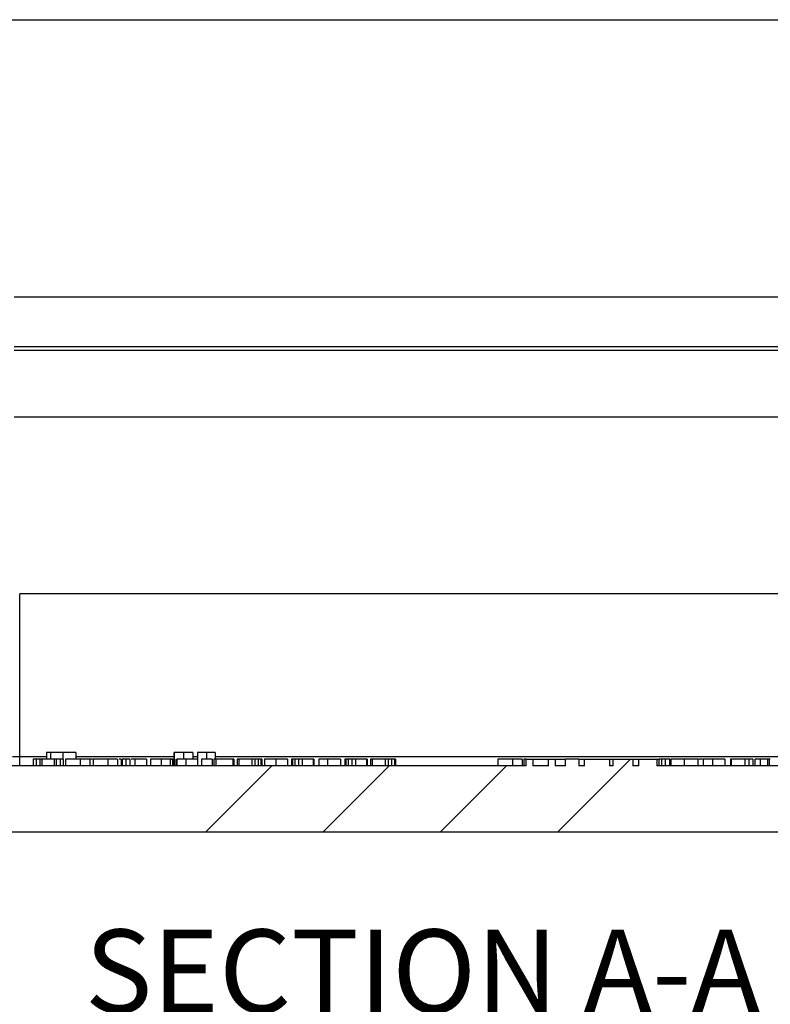
# Model space of a CAD drawing. Units: inches. Extents: x 0.6 to 16.5, y 0.4 to 10.6.
# Drawn here: x 9.1 to 10.3, y 9.2 to 10.6 of the extents above; entities that cross this region are included whole.
import ezdxf

# ---------------------------------------------------------------- set-up
doc = ezdxf.new("R2010")
doc.units = ezdxf.units.IN
doc.header["$MEASUREMENT"] = 0
doc.layers.add('BORDER', color=7, linetype='Continuous')
doc.layers.add('DIM', color=136, linetype='Continuous')
doc.styles.add('SLDTEXTSTYLE0', font='TXT', dxfattribs={"width": 0.75})
doc.dimstyles.new('SLDDIMSTYLE0', dxfattribs={"dimtxt": 0.125, "dimasz": 0.13, "dimexe": 0, "dimexo": 0.0625, "dimgap": 0.03125, "dimtad": 0, "dimtih": 1, "dimtoh": 1, "dimrnd": 1e-09, "dimzin": 12, "dimdsep": 46, "dimtxsty": 'SLDTEXTSTYLE0', "dimsah": 1, "dimcen": 0.09, "dimadec": 0, "dimazin": 3, "dimtfac": 1, "dimtofl": 0, "dimtmove": 0, "dimatfit": 3, "dimfxl": 1, "dimfrac": 2, "dimtolj": 1, "dimtzin": 12, "dimarcsym": 0})

# ---------------------------------------------------------------- blocks, each defined once
blk = doc.blocks.new('_D_7')
at = {"layer": 'DIM'}
for p, q in [((8.6776, 10.0938), (8.6776, 8.4822)), ((10.8349, 10.0938), (10.8349, 8.4822)), ((8.6776, 8.6072), (9.4469, 8.6072)), ((9.5946, 8.6062), (9.5565, 8.6062)), ((9.5565, 8.6062), (9.5565, 8.4078)), ((9.9179, 8.6062), (9.956, 8.6062)), ((9.956, 8.6062), (9.956, 8.4078)), ((10.8349, 8.6072), (10.0656, 8.6072)), ((9.5565, 8.4078), (9.5946, 8.4078)), ((9.956, 8.4078), (9.9179, 8.4078))]:
    blk.add_line(p, q, dxfattribs=at)
for points in [[(8.6776, 8.6072), (8.8076, 8.5872), (8.8076, 8.6272)], [(10.8349, 8.6072), (10.7049, 8.6272), (10.7049, 8.5872)]]:
    blk.add_solid(points, dxfattribs=at)
at = {"layer": 'DIM', "char_height": 0.125, "attachment_point": 1, "style": 'SLDTEXTSTYLE0'}
for s, insert in [('2.16', (9.5946, 8.7928)), ('54.8', (9.5946, 8.5689))]:
    blk.add_mtext(s, dxfattribs=dict(at, insert=insert))

msp = doc.modelspace()

# ---------------------------------------------------------------- hatches: boundary and pattern name
at = {"linetype": 'Continuous', "lineweight": 18}
h = msp.add_hatch(dxfattribs=at)
h.set_pattern_fill('ANSI34', style=0)
edge = h.paths.add_edge_path(flags=0)
edge.add_line((9.912, 9.5288), (9.9017, 9.5288))
edge.add_line((9.9017, 9.5288), (9.9017, 9.5188))
edge.add_line((9.9017, 9.5188), (8.8909, 9.5188))
edge.add_arc((8.8909, 9.55), 0.0312, 213.8865, 270, ccw=False)
edge.add_line((8.865, 9.5326), (8.7003, 9.7778))
edge.add_line((8.7003, 9.7778), (8.6864, 10.0438))
edge.add_line((8.6864, 10.0438), (8.6776, 10.1438))
edge.add_line((8.6776, 10.1438), (8.6451, 10.1438))
edge.add_line((8.6451, 10.1438), (8.6426, 10.1151))
edge.add_arc((8.5648, 10.1219), 0.0781, 270, 355, ccw=False)
edge.add_line((8.5648, 10.0438), (8.4645, 10.0438))
edge.add_arc((8.4645, 10.1219), 0.0781, 180, 270, ccw=False)
edge.add_line((8.3864, 10.1219), (8.3864, 10.1648))
edge.add_line((8.3864, 10.1648), (8.2774, 10.1648))
edge.add_line((8.2774, 10.1648), (8.2774, 10.1313))
edge.add_arc((8.4649, 10.1313), 0.1875, 180, 270)
edge.add_line((8.4649, 9.9438), (8.5115, 9.9438))
edge.add_arc((8.4719, 9.8252), 0.125, 3, 71.5425, ccw=False)
edge.add_line((8.5968, 9.8318), (8.6003, 9.7632))
edge.add_arc((8.6628, 9.7665), 0.0625, 183, 213.8865)
edge.add_line((8.6109, 9.7316), (8.7838, 9.4741))
edge.add_arc((8.8876, 9.5438), 0.125, 213.8865, 270)
edge.add_line((8.8876, 9.4188), (10.6249, 9.4188))
edge.add_arc((10.6249, 9.5438), 0.125, 270, 326.1135)
edge.add_line((10.7287, 9.4741), (10.9016, 9.7316))
edge.add_arc((10.8498, 9.7665), 0.0625, 326.1135, 357)
edge.add_line((10.9122, 9.7632), (10.9158, 9.8318))
edge.add_arc((11.0406, 9.8252), 0.125, 108.4575, 177, ccw=False)
edge.add_line((11.001, 9.9438), (11.0476, 9.9438))
edge.add_arc((11.0476, 10.1313), 0.1875, 270, 360)
edge.add_line((11.2351, 10.1313), (11.2351, 10.1648))
edge.add_line((11.2351, 10.1648), (11.1261, 10.1648))
edge.add_line((11.1261, 10.1648), (11.1261, 10.1219))
edge.add_arc((11.048, 10.1219), 0.0781, -90, 0, ccw=False)
edge.add_line((11.048, 10.0438), (10.9477, 10.0438))
edge.add_arc((10.9477, 10.1219), 0.0781, 185, 270, ccw=False)
edge.add_line((10.8699, 10.1151), (10.8674, 10.1438))
edge.add_line((10.8674, 10.1438), (10.8349, 10.1438))
edge.add_line((10.8349, 10.1438), (10.8261, 10.0438))
edge.add_line((10.8261, 10.0438), (10.8122, 9.7778))
edge.add_line((10.8122, 9.7778), (10.6475, 9.5326))
edge.add_arc((10.6216, 9.55), 0.0312, 270.0002, 326.1135, ccw=False)
edge.add_line((10.6216, 9.5188), (10.0987, 9.5188))
edge.add_line((10.0987, 9.5188), (10.0987, 9.5288))
edge.add_line((10.0987, 9.5288), (10.0716, 9.5288))
edge.add_line((10.0716, 9.5288), (10.0716, 9.5188))
edge.add_line((10.0716, 9.5188), (10.0624, 9.5188))
edge.add_line((10.0624, 9.5188), (10.0624, 9.5288))
edge.add_line((10.0624, 9.5288), (10.0328, 9.5288))
edge.add_line((10.0328, 9.5288), (10.0328, 9.5188))
edge.add_line((10.0328, 9.5188), (10.0273, 9.5188))
edge.add_line((10.0273, 9.5188), (10.0273, 9.5288))
edge.add_line((10.0273, 9.5288), (9.9896, 9.5288))
edge.add_line((9.9896, 9.5288), (9.9896, 9.5188))
edge.add_line((9.9896, 9.5188), (9.9813, 9.5188))
edge.add_line((9.9813, 9.5188), (9.9813, 9.5288))
edge.add_line((9.9813, 9.5288), (9.9612, 9.5288))
edge.add_line((9.9612, 9.5288), (9.9612, 9.5188))
edge.add_line((9.9612, 9.5188), (9.9456, 9.5188))
edge.add_line((9.9456, 9.5188), (9.9456, 9.5288))
edge.add_line((9.9456, 9.5288), (9.9354, 9.5288))
edge.add_line((9.9354, 9.5288), (9.9354, 9.5188))
edge.add_line((9.9354, 9.5188), (9.912, 9.5188))
edge.add_line((9.912, 9.5188), (9.912, 9.5288))

# ---------------------------------------------------------------- linework, layer by layer
at = {"color": 7, "linetype": 'Continuous', "lineweight": 25}
for p, q in [((9.1307, 10.2248), (10.3818, 10.2248)), ((10.3818, 10.1498), (9.1307, 10.1498)), ((10.3818, 10.1438), (9.1307, 10.1438)), ((10.3818, 10.0438), (9.1307, 10.0438)), ((10.3738, 9.7778), (9.1388, 9.7778)), ((9.1794, 9.5388), (9.1794, 9.5288)), ((9.1851, 9.5388), (9.1851, 9.5288)), ((9.2036, 9.5388), (9.2036, 9.5288)), ((9.2232, 9.5388), (9.2232, 9.5288)), ((9.3709, 9.5388), (9.3709, 9.5188)), ((9.3717, 9.5388), (9.3717, 9.5188)), ((9.3858, 9.5388), (9.3858, 9.5288)), ((9.3997, 9.5388), (9.3997, 9.5288)), ((9.4067, 9.5388), (9.4067, 9.5288)), ((9.4204, 9.5388), (9.4204, 9.5288)), ((9.4332, 9.5388), (9.4332, 9.5288)), ((9.9017, 9.5188), (8.8909, 9.5188)), ((9.1593, 9.5288), (9.1593, 9.5188)), ((9.1637, 9.5288), (9.1637, 9.5188)), ((9.1692, 9.5288), (9.1691, 9.5288)), ((9.1692, 9.5288), (9.1692, 9.5188)), ((9.1721, 9.5288), (9.1692, 9.5288)), ((9.1721, 9.5288), (9.1721, 9.5188)), ((9.1908, 9.5288), (9.1721, 9.5288)), ((9.1908, 9.5288), (9.1908, 9.5188)), ((9.1939, 9.5288), (9.1908, 9.5288)), ((9.1939, 9.5288), (9.1939, 9.5188)), ((9.1998, 9.5288), (9.1998, 9.5188)), ((9.2046, 9.5188), (9.2046, 9.5288)), ((9.208, 9.5288), (9.208, 9.5188)), ((9.23, 9.5288), (9.23, 9.5188)), ((9.2485, 9.5288), (9.2444, 9.5288)), ((9.2445, 9.5288), (9.2445, 9.5188)), ((9.2497, 9.5288), (9.2497, 9.5188)), ((9.2717, 9.5288), (9.2717, 9.5188)), ((9.2862, 9.5288), (9.2862, 9.5188)), ((9.2915, 9.5288), (9.2915, 9.5188)), ((9.2932, 9.5288), (9.2932, 9.5188)), ((9.2989, 9.5288), (9.2989, 9.5188)), ((9.3047, 9.5288), (9.3047, 9.5188)), ((9.3123, 9.5288), (9.307, 9.5288)), ((9.3123, 9.5288), (9.3123, 9.5188)), ((9.33, 9.5288), (9.33, 9.5188)), ((9.3358, 9.5288), (9.3358, 9.5188)), ((9.3521, 9.5288), (9.3521, 9.5188)), ((9.3656, 9.5288), (9.3656, 9.5188)), ((9.3673, 9.5288), (9.3709, 9.5288)), ((9.3691, 9.5288), (9.3691, 9.5188)), ((9.3742, 9.5288), (9.3742, 9.5188)), ((9.3755, 9.5288), (9.3755, 9.5188)), ((9.3892, 9.5288), (9.3892, 9.5188)), ((9.4069, 9.5288), (9.4069, 9.5188)), ((9.4127, 9.5288), (9.4127, 9.5188)), ((9.429, 9.5288), (9.429, 9.5188)), ((9.4314, 9.5288), (9.4314, 9.5188)), ((9.4345, 9.5288), (9.4345, 9.5188)), ((9.4599, 9.5288), (9.4345, 9.5288)), ((9.4599, 9.5288), (9.4599, 9.5188)), ((9.4614, 9.5288), (9.4614, 9.5188)), ((9.4665, 9.5288), (9.4665, 9.5188)), ((9.4688, 9.5288), (9.4688, 9.5188)), ((9.4885, 9.5288), (9.4688, 9.5288)), ((9.4885, 9.5288), (9.4885, 9.5188)), ((9.4932, 9.5288), (9.4932, 9.5188)), ((9.498, 9.5288), (9.498, 9.5188)), ((9.5023, 9.5288), (9.498, 9.5288)), ((9.5023, 9.5288), (9.5023, 9.5188)), ((9.5038, 9.5288), (9.5038, 9.5188)), ((9.5075, 9.5288), (9.5075, 9.5188)), ((9.5245, 9.5288), (9.5245, 9.5188)), ((9.5425, 9.5288), (9.5425, 9.5188)), ((9.5484, 9.5288), (9.5484, 9.5188)), ((9.55, 9.5288), (9.55, 9.5188)), ((9.553, 9.5288), (9.55, 9.5288)), ((9.5532, 9.5288), (9.5532, 9.5188)), ((9.5587, 9.5288), (9.5587, 9.5188)), ((9.5645, 9.5288), (9.5645, 9.5188)), ((9.5808, 9.5288), (9.5645, 9.5288)), ((9.5808, 9.5288), (9.5808, 9.5188)), ((9.582, 9.5288), (9.582, 9.5188)), ((9.5893, 9.5288), (9.5893, 9.5188)), ((9.6025, 9.5288), (9.6025, 9.5188)), ((9.6222, 9.5288), (9.6222, 9.5188)), ((9.6288, 9.5288), (9.6288, 9.5188)), ((9.6304, 9.5288), (9.6304, 9.5188)), ((9.6334, 9.5288), (9.6304, 9.5288)), ((9.6336, 9.5288), (9.6336, 9.5188)), ((9.6391, 9.5288), (9.6391, 9.5188)), ((9.6449, 9.5288), (9.6449, 9.5188)), ((9.6612, 9.5288), (9.6449, 9.5288)), ((9.6612, 9.5288), (9.6612, 9.5188)), ((9.6624, 9.5288), (9.6624, 9.5188)), ((9.6675, 9.5288), (9.6675, 9.5188)), ((9.6698, 9.5288), (9.6698, 9.5188)), ((9.6895, 9.5288), (9.6698, 9.5288)), ((9.6895, 9.5288), (9.6895, 9.5188)), ((9.6941, 9.5288), (9.6941, 9.5188)), ((9.699, 9.5288), (9.699, 9.5188)), ((9.7033, 9.5288), (9.699, 9.5288)), ((9.7033, 9.5288), (9.7033, 9.5188)), ((9.7048, 9.5288), (9.7048, 9.5188)), ((9.8592, 9.5288), (9.8592, 9.5188)), ((9.8813, 9.5288), (9.8813, 9.5188)), ((9.8958, 9.5288), (9.8958, 9.5188)), ((9.8983, 9.5288), (9.8983, 9.5188)), ((9.9017, 9.5288), (9.8983, 9.5288)), ((9.9017, 9.5188), (9.9017, 9.5288)), ((9.9017, 9.5288), (9.912, 9.5288)), ((9.912, 9.5288), (9.912, 9.5188)), ((9.912, 9.5288), (9.9354, 9.5288)), ((9.9354, 9.5188), (9.912, 9.5188)), ((9.9354, 9.5188), (9.9354, 9.5288)), ((9.9354, 9.5288), (9.9456, 9.5288)), ((9.9456, 9.5288), (9.9456, 9.5188)), ((9.9456, 9.5288), (9.9612, 9.5288)), ((9.9612, 9.5188), (9.9456, 9.5188)), ((9.9612, 9.5188), (9.9612, 9.5288)), ((9.9813, 9.5288), (9.9612, 9.5288)), ((9.9813, 9.5288), (9.9813, 9.5188)), ((9.9813, 9.5288), (9.9896, 9.5288)), ((9.9896, 9.5188), (9.9813, 9.5188)), ((9.9896, 9.5188), (9.9896, 9.5288)), ((9.9896, 9.5288), (10.0273, 9.5288)), ((10.0273, 9.5288), (10.0273, 9.5188)), ((10.0273, 9.5288), (10.0328, 9.5288)), ((10.0328, 9.5188), (10.0273, 9.5188)), ((10.0328, 9.5188), (10.0328, 9.5288)), ((10.0328, 9.5288), (10.0624, 9.5288)), ((10.0615, 9.5288), (10.0716, 9.5288)), ((10.0624, 9.5288), (10.0624, 9.5188)), ((10.0716, 9.5188), (10.0624, 9.5188)), ((10.0716, 9.5188), (10.0716, 9.5288)), ((10.0716, 9.5288), (10.0987, 9.5288)), ((10.0987, 9.5288), (10.0987, 9.5188)), ((10.0987, 9.5288), (10.1021, 9.5288)), ((10.6216, 9.5188), (10.0987, 9.5188)), ((10.1021, 9.5188), (10.1021, 9.5288)), ((10.1059, 9.5288), (10.1021, 9.5288)), ((10.1059, 9.5288), (10.1059, 9.5188)), ((10.1113, 9.5288), (10.1059, 9.5288)), ((10.1179, 9.5288), (10.1113, 9.5288)), ((10.1113, 9.5288), (10.1113, 9.5188)), ((10.1179, 9.5288), (10.1179, 9.5188)), ((10.1185, 9.5288), (10.1179, 9.5288)), ((10.1197, 9.5288), (10.1197, 9.5188)), ((10.1399, 9.5288), (10.1399, 9.5188)), ((10.1606, 9.5288), (10.1606, 9.5188)), ((10.1675, 9.5288), (10.1618, 9.5288)), ((10.1686, 9.5288), (10.1686, 9.5188)), ((10.1829, 9.5288), (10.1829, 9.5188)), ((10.2015, 9.5288), (10.2015, 9.5188)), ((10.21, 9.5288), (10.21, 9.5188)), ((10.2109, 9.5288), (10.21, 9.5288)), ((10.2109, 9.5288), (10.2109, 9.5188)), ((10.2313, 9.5288), (10.2109, 9.5288)), ((10.2313, 9.5288), (10.2313, 9.5188)), ((10.2373, 9.5288), (10.2313, 9.5288)), ((10.2373, 9.5288), (10.2373, 9.5188)), ((10.2433, 9.5288), (10.2373, 9.5288)), ((10.2433, 9.5288), (10.2433, 9.5188)), ((10.2465, 9.5288), (10.2465, 9.5188)), ((10.2546, 9.5288), (10.2465, 9.5288)), ((10.2546, 9.5288), (10.2546, 9.5188)), ((10.2657, 9.5288), (10.2546, 9.5288)), ((10.2657, 9.5288), (10.2657, 9.5188)), ((10.2679, 9.5288), (10.2679, 9.5188)), ((10.6249, 9.4188), (8.8876, 9.4188))]:
    msp.add_line(p, q, dxfattribs=at)
at = {"color": 8, "linetype": 'Continuous', "lineweight": 25}
for p, q in [((9.1391, 9.5326), (9.1794, 9.5326)), ((9.2232, 9.5326), (9.3709, 9.5326)), ((9.3997, 9.5326), (9.4067, 9.5326)), ((9.4332, 9.5326), (10.3734, 9.5326))]:
    msp.add_line(p, q, dxfattribs=at)
at = {"color": 7, "linetype": 'Continuous', "lineweight": 25}
msp.add_arc((8.4523, 9.5303), 0.6868, 359.0382, 0.1899, dxfattribs=at)
for points, knots in [([(9.1391, 9.5326), (9.139, 9.5892), (9.1389, 9.6457), (9.1389, 9.7022), (9.1388, 9.7274), (9.1388, 9.7526), (9.1388, 9.7778)], [0.000711679, 0.000711679, 0.000711679, 0.000711679, 0.005902143, 0.005902143, 0.005902143, 0.008214107, 0.008214107, 0.008214107, 0.008214107]), ([(9.1851, 9.5388), (9.1846, 9.5388), (9.1837, 9.5388), (9.1825, 9.5388), (9.1816, 9.5388), (9.1808, 9.5388), (9.1801, 9.5388), (9.1797, 9.5388), (9.1794, 9.5388), (9.1794, 9.5388), (9.1794, 9.5388)], [0, 0, 0, 0, 0.124329, 0.247156, 0.36878, 0.490734, 0.613614, 0.738958, 0.867311, 1, 1, 1, 1]), ([(9.2036, 9.5388), (9.2031, 9.5388), (9.2022, 9.5388), (9.2008, 9.5388), (9.1994, 9.5388), (9.1981, 9.5388), (9.1968, 9.5388), (9.1955, 9.5388), (9.1943, 9.5388), (9.1931, 9.5388), (9.192, 9.5388), (9.1909, 9.5388), (9.1898, 9.5388), (9.1888, 9.5388), (9.1878, 9.5388), (9.1868, 9.5388), (9.1859, 9.5388), (9.1854, 9.5388), (9.1851, 9.5388)], [0, 0, 0, 0, 0.069663, 0.13775, 0.203917, 0.26878, 0.332414, 0.394754, 0.45618, 0.516996, 0.577396, 0.637198, 0.696999, 0.756756, 0.816554, 0.876948, 0.938132, 1, 1, 1, 1]), ([(9.2232, 9.5388), (9.2229, 9.5388), (9.2224, 9.5388), (9.2214, 9.5388), (9.2205, 9.5388), (9.2194, 9.5388), (9.2184, 9.5388), (9.2172, 9.5388), (9.2161, 9.5388), (9.2148, 9.5388), (9.2136, 9.5388), (9.2123, 9.5388), (9.2109, 9.5388), (9.2095, 9.5388), (9.2081, 9.5388), (9.2066, 9.5388), (9.2051, 9.5388), (9.2041, 9.5388), (9.2036, 9.5388)], [0, 0, 0, 0, 0.061674, 0.123053, 0.183475, 0.243727, 0.304279, 0.364863, 0.425946, 0.487391, 0.54922, 0.611144, 0.673529, 0.736961, 0.800785, 0.866013, 0.932101, 1, 1, 1, 1]), ([(9.3858, 9.5388), (9.3853, 9.5388), (9.3845, 9.5388), (9.3832, 9.5388), (9.382, 9.5388), (9.3809, 9.5388), (9.3798, 9.5388), (9.3787, 9.5388), (9.3777, 9.5388), (9.3767, 9.5388), (9.3758, 9.5388), (9.375, 9.5388), (9.3743, 9.5388), (9.3736, 9.5388), (9.373, 9.5388), (9.3725, 9.5388), (9.372, 9.5388), (9.3718, 9.5388), (9.3717, 9.5388)], [0, 0, 0, 0, 0.071175, 0.139644, 0.206317, 0.271373, 0.335418, 0.398076, 0.460608, 0.52297, 0.584716, 0.644895, 0.704291, 0.762998, 0.821087, 0.880104, 0.939388, 1, 1, 1, 1]), ([(9.3997, 9.5388), (9.3997, 9.5388), (9.3997, 9.5388), (9.3997, 9.5388), (9.3996, 9.5388), (9.3995, 9.5388), (9.3993, 9.5388), (9.3991, 9.5388), (9.3989, 9.5388), (9.3986, 9.5388), (9.3983, 9.5388), (9.3979, 9.5388), (9.3974, 9.5388), (9.3969, 9.5388), (9.3963, 9.5388), (9.3956, 9.5388), (9.3949, 9.5388), (9.394, 9.5388), (9.3932, 9.5388), (9.3923, 9.5388), (9.3913, 9.5388), (9.3903, 9.5388), (9.3892, 9.5388), (9.3881, 9.5388), (9.3869, 9.5388), (9.3862, 9.5388), (9.3858, 9.5388)], [0, 0, 0, 0, 0.054858, 0.107059, 0.156978, 0.203992, 0.248492, 0.290483, 0.330489, 0.367886, 0.403858, 0.440009, 0.476295, 0.512792, 0.550485, 0.588381, 0.627645, 0.667979, 0.708433, 0.748602, 0.789088, 0.829461, 0.870371, 0.912214, 0.955547, 1, 1, 1, 1]), ([(9.4204, 9.5388), (9.42, 9.5388), (9.4193, 9.5388), (9.4183, 9.5388), (9.4174, 9.5388), (9.4164, 9.5388), (9.4155, 9.5388), (9.4146, 9.5388), (9.4137, 9.5388), (9.4128, 9.5388), (9.412, 9.5388), (9.4112, 9.5388), (9.4104, 9.5388), (9.4096, 9.5388), (9.4088, 9.5388), (9.4081, 9.5388), (9.4074, 9.5388), (9.4069, 9.5388), (9.4067, 9.5388)], [0, 0, 0, 0, 0.057208, 0.113696, 0.169178, 0.224159, 0.27872, 0.333794, 0.389241, 0.445822, 0.503704, 0.564294, 0.627975, 0.695038, 0.765373, 0.839611, 0.917538, 1, 1, 1, 1]), ([(9.4332, 9.5388), (9.4332, 9.5388), (9.4332, 9.5388), (9.433, 9.5388), (9.4327, 9.5388), (9.4323, 9.5388), (9.4318, 9.5388), (9.4311, 9.5388), (9.4303, 9.5388), (9.4295, 9.5388), (9.4285, 9.5388), (9.4275, 9.5388), (9.4264, 9.5388), (9.4253, 9.5388), (9.4241, 9.5388), (9.4229, 9.5388), (9.4217, 9.5388), (9.4208, 9.5388), (9.4204, 9.5388)], [0, 0, 0, 0, 0.061484, 0.121775, 0.18092, 0.240256, 0.300114, 0.361146, 0.423501, 0.488669, 0.553954, 0.617581, 0.680238, 0.742187, 0.804663, 0.868259, 0.93302, 1, 1, 1, 1]), ([(9.1637, 9.5288), (9.163, 9.5288), (9.1617, 9.5288), (9.1602, 9.5288), (9.1595, 9.5288), (9.1593, 9.5288), (9.1593, 9.5288), (9.1593, 9.5288)], [0, 0, 0, 0, 0.417338, 0.742801, 0.835438, 0.929152, 1, 1, 1, 1]), ([(9.1692, 9.5288), (9.1691, 9.5288), (9.169, 9.5288), (9.1688, 9.5288), (9.1684, 9.5288), (9.1679, 9.5288), (9.1672, 9.5288), (9.1663, 9.5288), (9.1651, 9.5288), (9.1642, 9.5288), (9.1637, 9.5288)], [0, 0, 0, 0, 0.082796, 0.157668, 0.230956, 0.317155, 0.427832, 0.574408, 0.761808, 1, 1, 1, 1]), ([(9.1998, 9.5288), (9.1995, 9.5288), (9.1989, 9.5288), (9.1981, 9.5288), (9.1974, 9.5288), (9.1966, 9.5288), (9.1958, 9.5288), (9.1951, 9.5288), (9.1946, 9.5288), (9.1942, 9.5288), (9.194, 9.5288), (9.1939, 9.5288), (9.1939, 9.5288)], [0, 0, 0, 0, 0.140204, 0.264842, 0.372215, 0.464019, 0.611797, 0.721105, 0.801792, 0.865625, 0.927673, 1, 1, 1, 1]), ([(9.2045, 9.5288), (9.2045, 9.5288), (9.2046, 9.5288), (9.2043, 9.5288), (9.2028, 9.5288), (9.2012, 9.5288), (9.1998, 9.5288)], [0, 0, 0, 0, 0.085963, 0.176915, 0.268317, 1, 1, 1, 1]), ([(9.23, 9.5288), (9.2292, 9.5288), (9.2276, 9.5288), (9.2252, 9.5288), (9.223, 9.5288), (9.2209, 9.5288), (9.2189, 9.5288), (9.2171, 9.5288), (9.2154, 9.5288), (9.2139, 9.5288), (9.2125, 9.5288), (9.2114, 9.5288), (9.2103, 9.5288), (9.2095, 9.5288), (9.2088, 9.5288), (9.2084, 9.5288), (9.208, 9.5288), (9.208, 9.5288), (9.208, 9.5288)], [0, 0, 0, 0, 0.065553, 0.127886, 0.188451, 0.246865, 0.303744, 0.359648, 0.415005, 0.470501, 0.526927, 0.585124, 0.645461, 0.708695, 0.775405, 0.84592, 0.920583, 1, 1, 1, 1]), ([(9.2373, 9.5288), (9.237, 9.5288), (9.2363, 9.5288), (9.2354, 9.5288), (9.2346, 9.5288), (9.2339, 9.5288), (9.2332, 9.5288), (9.2326, 9.5288), (9.2322, 9.5288), (9.2316, 9.5288), (9.231, 9.5288), (9.2302, 9.5288), (9.2294, 9.5288), (9.2285, 9.5288), (9.2275, 9.5288), (9.2263, 9.5288), (9.2248, 9.5288), (9.2237, 9.5288), (9.2232, 9.5288)], [0, 0, 0, 0, 0.09159, 0.174865, 0.249829, 0.31616, 0.3741, 0.42377, 0.464839, 0.498075, 0.554161, 0.607388, 0.658016, 0.706819, 0.760886, 0.827647, 0.9071, 1, 1, 1, 1]), ([(9.2445, 9.5288), (9.2445, 9.5288), (9.2445, 9.5288), (9.2445, 9.5288), (9.2444, 9.5288), (9.2443, 9.5288), (9.2442, 9.5288), (9.244, 9.5288), (9.2437, 9.5288), (9.2434, 9.5288), (9.2431, 9.5288), (9.2428, 9.5288), (9.2423, 9.5288), (9.2415, 9.5288), (9.2404, 9.5288), (9.2388, 9.5288), (9.2369, 9.5288), (9.2348, 9.5288), (9.2325, 9.5288), (9.2309, 9.5288), (9.23, 9.5288)], [0, 0, 0, 0, 0.045415, 0.083731, 0.116196, 0.143617, 0.167428, 0.189087, 0.212786, 0.243862, 0.263316, 0.28788, 0.318118, 0.353755, 0.434916, 0.527655, 0.631234, 0.745587, 0.868382, 1, 1, 1, 1]), ([(9.2717, 9.5288), (9.2709, 9.5288), (9.2693, 9.5288), (9.2669, 9.5288), (9.2647, 9.5288), (9.2625, 9.5288), (9.2606, 9.5288), (9.2587, 9.5288), (9.2571, 9.5288), (9.2555, 9.5288), (9.2542, 9.5288), (9.253, 9.5288), (9.252, 9.5288), (9.2511, 9.5288), (9.2505, 9.5288), (9.25, 9.5288), (9.2497, 9.5288), (9.2497, 9.5288), (9.2497, 9.5288)], [0, 0, 0, 0, 0.065553, 0.127886, 0.188451, 0.246865, 0.303744, 0.359648, 0.415005, 0.470501, 0.526927, 0.585124, 0.645461, 0.708695, 0.775405, 0.84592, 0.920583, 1, 1, 1, 1]), ([(9.2862, 9.5288), (9.2862, 9.5288), (9.2862, 9.5288), (9.2862, 9.5288), (9.2861, 9.5288), (9.286, 9.5288), (9.2859, 9.5288), (9.2857, 9.5288), (9.2854, 9.5288), (9.2851, 9.5288), (9.2848, 9.5288), (9.2844, 9.5288), (9.284, 9.5288), (9.2832, 9.5288), (9.282, 9.5288), (9.2804, 9.5288), (9.2786, 9.5288), (9.2765, 9.5288), (9.2742, 9.5288), (9.2725, 9.5288), (9.2717, 9.5288)], [0, 0, 0, 0, 0.045415, 0.083731, 0.116196, 0.143617, 0.167428, 0.189087, 0.212786, 0.243862, 0.263316, 0.28788, 0.318118, 0.353755, 0.434916, 0.527655, 0.631234, 0.745587, 0.868382, 1, 1, 1, 1]), ([(9.2915, 9.5288), (9.2915, 9.5288), (9.2913, 9.5288), (9.2892, 9.5288), (9.2886, 9.5288)], [0, 0, 0, 0, 0.730605, 1, 1, 1, 1]), ([(9.2989, 9.5288), (9.2984, 9.5288), (9.2975, 9.5288), (9.2962, 9.5288), (9.2952, 9.5288), (9.2944, 9.5288), (9.2938, 9.5288), (9.2935, 9.5288), (9.2933, 9.5288), (9.2932, 9.5288), (9.2932, 9.5288)], [0, 0, 0, 0, 0.1575476, 0.2892411, 0.4009866, 0.4959293, 0.5912888, 0.7045853, 0.8388545, 1, 1, 1, 1]), ([(9.3047, 9.5288), (9.3046, 9.5288), (9.3046, 9.5288), (9.3044, 9.5288), (9.304, 9.5288), (9.3035, 9.5288), (9.3026, 9.5288), (9.3016, 9.5288), (9.3003, 9.5288), (9.2994, 9.5288), (9.2989, 9.5288)], [0, 0, 0, 0, 0.165384, 0.303281, 0.4175, 0.513104, 0.60639, 0.716492, 0.846316, 1, 1, 1, 1]), ([(9.33, 9.5288), (9.33, 9.5288), (9.33, 9.5288), (9.3297, 9.5288), (9.3294, 9.5288), (9.3288, 9.5288), (9.3281, 9.5288), (9.3273, 9.5288), (9.3263, 9.5288), (9.3251, 9.5288), (9.3238, 9.5288), (9.3225, 9.5288), (9.321, 9.5288), (9.3194, 9.5288), (9.3178, 9.5288), (9.316, 9.5288), (9.3142, 9.5288), (9.3129, 9.5288), (9.3123, 9.5288)], [0, 0, 0, 0, 0.092968, 0.179619, 0.259931, 0.334293, 0.403359, 0.467487, 0.527508, 0.583974, 0.637909, 0.690049, 0.740832, 0.791076, 0.841481, 0.892708, 0.945369, 1, 1, 1, 1]), ([(9.3521, 9.5288), (9.3516, 9.5288), (9.3505, 9.5288), (9.3489, 9.5288), (9.3474, 9.5288), (9.3459, 9.5288), (9.3445, 9.5288), (9.3432, 9.5288), (9.342, 9.5288), (9.3409, 9.5288), (9.3399, 9.5288), (9.339, 9.5288), (9.3382, 9.5288), (9.3375, 9.5288), (9.3369, 9.5288), (9.3364, 9.5288), (9.336, 9.5288), (9.3358, 9.5288), (9.3358, 9.5288)], [0, 0, 0, 0, 0.068682, 0.1341054, 0.1975679, 0.2586953, 0.3189424, 0.3783526, 0.4377332, 0.4977361, 0.5581216, 0.617717, 0.6778879, 0.7389319, 0.8010022, 0.8649587, 0.931352, 1, 1, 1, 1]), ([(9.3656, 9.5288), (9.3651, 9.5288), (9.3643, 9.5288), (9.3629, 9.5288), (9.3614, 9.5288), (9.3598, 9.5288), (9.358, 9.5288), (9.3562, 9.5288), (9.3542, 9.5288), (9.3528, 9.5288), (9.3521, 9.5288)], [0, 0, 0, 0, 0.127265, 0.250473, 0.370918, 0.490352, 0.612039, 0.736128, 0.86516, 1, 1, 1, 1]), ([(9.3691, 9.5288), (9.3691, 9.5288), (9.3691, 9.5288), (9.3689, 9.5288), (9.3686, 9.5288), (9.3682, 9.5288), (9.3677, 9.5288), (9.3671, 9.5288), (9.3664, 9.5288), (9.3658, 9.5288), (9.3656, 9.5288)], [0, 0, 0, 0, 0.128441, 0.254929, 0.378716, 0.501994, 0.624407, 0.748194, 0.87262, 1, 1, 1, 1]), ([(9.3892, 9.5288), (9.3887, 9.5288), (9.3878, 9.5288), (9.3865, 9.5288), (9.3852, 9.5288), (9.3841, 9.5288), (9.3829, 9.5288), (9.3819, 9.5288), (9.3809, 9.5288), (9.38, 9.5288), (9.3791, 9.5288), (9.3784, 9.5288), (9.3777, 9.5288), (9.3771, 9.5288), (9.3766, 9.5288), (9.3761, 9.5288), (9.3758, 9.5288), (9.3756, 9.5288), (9.3755, 9.5288)], [0, 0, 0, 0, 0.066042, 0.129578, 0.190639, 0.249641, 0.306923, 0.363414, 0.420189, 0.476892, 0.534398, 0.593331, 0.653964, 0.716632, 0.782447, 0.851263, 0.923644, 1, 1, 1, 1]), ([(9.4069, 9.5288), (9.4069, 9.5288), (9.4069, 9.5288), (9.4066, 9.5288), (9.4063, 9.5288), (9.4057, 9.5288), (9.4051, 9.5288), (9.4042, 9.5288), (9.4032, 9.5288), (9.402, 9.5288), (9.4008, 9.5288), (9.3994, 9.5288), (9.3979, 9.5288), (9.3964, 9.5288), (9.3947, 9.5288), (9.3929, 9.5288), (9.3911, 9.5288), (9.3898, 9.5288), (9.3892, 9.5288)], [0, 0, 0, 0, 0.092968, 0.179619, 0.259931, 0.334293, 0.403359, 0.467487, 0.527508, 0.583974, 0.637909, 0.690049, 0.740832, 0.791076, 0.841481, 0.892708, 0.945369, 1, 1, 1, 1]), ([(9.429, 9.5288), (9.4284, 9.5288), (9.4273, 9.5288), (9.4256, 9.5288), (9.4239, 9.5288), (9.4224, 9.5288), (9.4209, 9.5288), (9.4196, 9.5288), (9.4183, 9.5288), (9.4173, 9.5288), (9.4166, 9.5288), (9.4161, 9.5288), (9.4156, 9.5288), (9.4152, 9.5288), (9.4148, 9.5288), (9.4144, 9.5288), (9.4141, 9.5288), (9.4138, 9.5288), (9.4135, 9.5288), (9.4133, 9.5288), (9.4131, 9.5288), (9.413, 9.5288), (9.4128, 9.5288), (9.4128, 9.5288), (9.4127, 9.5288), (9.4127, 9.5288), (9.4127, 9.5288)], [0, 0, 0, 0, 0.0524091, 0.1026983, 0.151428, 0.1995928, 0.2472248, 0.295496, 0.3447701, 0.3959133, 0.4224655, 0.4502084, 0.4790083, 0.5089694, 0.5405737, 0.5736803, 0.6083847, 0.6445549, 0.6824623, 0.7222195, 0.7638232, 0.8073533, 0.8525223, 0.8996753, 0.9488234, 1, 1, 1, 1]), ([(9.4345, 9.5288), (9.4343, 9.5288), (9.4339, 9.5288), (9.4333, 9.5288), (9.4328, 9.5288), (9.4323, 9.5288), (9.4319, 9.5288), (9.4316, 9.5288), (9.4315, 9.5288), (9.4315, 9.5288), (9.4314, 9.5288)], [0, 0, 0, 0, 0.123267, 0.240323, 0.353371, 0.466395, 0.582474, 0.706683, 0.842511, 1, 1, 1, 1]), ([(9.4614, 9.5288), (9.4614, 9.5288), (9.4614, 9.5288), (9.4613, 9.5288), (9.4612, 9.5288), (9.4611, 9.5288), (9.4608, 9.5288), (9.4606, 9.5288), (9.4602, 9.5288), (9.46, 9.5288), (9.4599, 9.5288)], [0, 0, 0, 0, 0.2215547, 0.4049041, 0.5529634, 0.6730502, 0.7699864, 0.8543406, 0.9283702, 1, 1, 1, 1]), ([(9.4688, 9.5288), (9.4687, 9.5288), (9.4683, 9.5288), (9.4678, 9.5288), (9.4674, 9.5288), (9.4671, 9.5288), (9.4668, 9.5288), (9.4666, 9.5288), (9.4665, 9.5288), (9.4665, 9.5288), (9.4665, 9.5288)], [0, 0, 0, 0, 0.090229, 0.17239, 0.251293, 0.338762, 0.447478, 0.588025, 0.76896, 1, 1, 1, 1]), ([(9.4932, 9.5288), (9.4927, 9.5288), (9.492, 9.5288), (9.4909, 9.5288), (9.4901, 9.5288), (9.4895, 9.5288), (9.489, 9.5288), (9.4886, 9.5288), (9.4885, 9.5288), (9.4885, 9.5288), (9.4885, 9.5288)], [0, 0, 0, 0, 0.232279, 0.424463, 0.579341, 0.70233, 0.796681, 0.869248, 0.933096, 1, 1, 1, 1]), ([(9.498, 9.5288), (9.4979, 9.5288), (9.4979, 9.5288), (9.4977, 9.5288), (9.4974, 9.5288), (9.4969, 9.5288), (9.4962, 9.5288), (9.4954, 9.5288), (9.4944, 9.5288), (9.4936, 9.5288), (9.4932, 9.5288)], [0, 0, 0, 0, 0.065713, 0.130351, 0.203237, 0.299707, 0.420506, 0.572629, 0.761392, 1, 1, 1, 1]), ([(9.5038, 9.5288), (9.5038, 9.5288), (9.5038, 9.5288), (9.5037, 9.5288), (9.5036, 9.5288), (9.5034, 9.5288), (9.5032, 9.5288), (9.503, 9.5288), (9.5027, 9.5288), (9.5024, 9.5288), (9.5023, 9.5288)], [0, 0, 0, 0, 0.1992, 0.374315, 0.526158, 0.6561, 0.764088, 0.852727, 0.928719, 1, 1, 1, 1]), ([(9.5245, 9.5288), (9.5238, 9.5288), (9.5225, 9.5288), (9.5206, 9.5288), (9.5188, 9.5288), (9.5171, 9.5288), (9.5156, 9.5288), (9.5142, 9.5288), (9.5129, 9.5288), (9.5118, 9.5288), (9.5107, 9.5288), (9.5099, 9.5288), (9.5091, 9.5288), (9.5085, 9.5288), (9.508, 9.5288), (9.5077, 9.5288), (9.5075, 9.5288), (9.5075, 9.5288), (9.5075, 9.5288)], [0, 0, 0, 0, 0.084523, 0.164057, 0.238953, 0.309042, 0.374734, 0.436968, 0.496082, 0.552898, 0.607474, 0.660942, 0.714112, 0.767532, 0.822059, 0.878955, 0.93763, 1, 1, 1, 1]), ([(9.5425, 9.5288), (9.5425, 9.5288), (9.5425, 9.5288), (9.5423, 9.5288), (9.5419, 9.5288), (9.5414, 9.5288), (9.5407, 9.5288), (9.54, 9.5288), (9.539, 9.5288), (9.5379, 9.5288), (9.5367, 9.5288), (9.5354, 9.5288), (9.5339, 9.5288), (9.5322, 9.5288), (9.5305, 9.5288), (9.5286, 9.5288), (9.5266, 9.5288), (9.5252, 9.5288), (9.5245, 9.5288)], [0, 0, 0, 0, 0.062826, 0.122732, 0.180647, 0.236493, 0.291266, 0.345322, 0.399747, 0.455083, 0.511829, 0.57058, 0.632542, 0.698062, 0.767057, 0.840311, 0.917886, 1, 1, 1, 1]), ([(9.55, 9.5288), (9.5499, 9.5288), (9.5496, 9.5288), (9.5493, 9.5288), (9.549, 9.5288), (9.5488, 9.5288), (9.5486, 9.5288), (9.5485, 9.5288), (9.5484, 9.5288), (9.5484, 9.5288), (9.5484, 9.5288)], [0, 0, 0, 0, 0.07479, 0.149746, 0.235122, 0.334843, 0.457665, 0.609062, 0.79035, 1, 1, 1, 1]), ([(9.5587, 9.5288), (9.5577, 9.5288), (9.5563, 9.5288), (9.5546, 9.5288), (9.5537, 9.5288), (9.5533, 9.5288), (9.5533, 9.5288), (9.5532, 9.5288)], [0, 0, 0, 0, 0.491097, 0.707169, 0.876458, 0.949545, 1, 1, 1, 1]), ([(9.5645, 9.5288), (9.5644, 9.5288), (9.5642, 9.5288), (9.5639, 9.5288), (9.5634, 9.5288), (9.5628, 9.5288), (9.5621, 9.5288), (9.5612, 9.5288), (9.56, 9.5288), (9.5592, 9.5288), (9.5587, 9.5288)], [0, 0, 0, 0, 0.0823947, 0.159645, 0.2399019, 0.3383224, 0.4568188, 0.6031286, 0.781617, 1, 1, 1, 1]), ([(9.582, 9.5288), (9.582, 9.5288), (9.582, 9.5288), (9.5819, 9.5288), (9.5819, 9.5288), (9.5817, 9.5288), (9.5816, 9.5288), (9.5814, 9.5288), (9.5811, 9.5288), (9.5809, 9.5288), (9.5808, 9.5288)], [0, 0, 0, 0, 0.16499, 0.306915, 0.433047, 0.551246, 0.661712, 0.770595, 0.880141, 1, 1, 1, 1]), ([(9.6025, 9.5288), (9.6018, 9.5288), (9.6003, 9.5288), (9.5982, 9.5288), (9.5962, 9.5288), (9.5944, 9.5288), (9.5929, 9.5288), (9.5919, 9.5288), (9.5912, 9.5288), (9.5908, 9.5288), (9.5905, 9.5288), (9.5902, 9.5288), (9.5899, 9.5288), (9.5897, 9.5288), (9.5896, 9.5288), (9.5895, 9.5288), (9.5894, 9.5288), (9.5893, 9.5288), (9.5893, 9.5288), (9.5893, 9.5288), (9.5893, 9.5288)], [0, 0, 0, 0, 0.130675, 0.254575, 0.370148, 0.474806, 0.565417, 0.638895, 0.668635, 0.694174, 0.713556, 0.729046, 0.753198, 0.776162, 0.799827, 0.82689, 0.859378, 0.898242, 0.945518, 1, 1, 1, 1]), ([(9.6222, 9.5288), (9.6222, 9.5288), (9.6222, 9.5288), (9.6219, 9.5288), (9.6214, 9.5288), (9.6208, 9.5288), (9.6201, 9.5288), (9.6191, 9.5288), (9.618, 9.5288), (9.6168, 9.5288), (9.6154, 9.5288), (9.6139, 9.5288), (9.6123, 9.5288), (9.6106, 9.5288), (9.6087, 9.5288), (9.6067, 9.5288), (9.6047, 9.5288), (9.6033, 9.5288), (9.6025, 9.5288)], [0, 0, 0, 0, 0.066686, 0.130425, 0.191932, 0.251477, 0.309666, 0.366388, 0.423347, 0.480399, 0.538286, 0.597343, 0.658507, 0.721975, 0.787744, 0.855443, 0.926338, 1, 1, 1, 1]), ([(9.6304, 9.5288), (9.6303, 9.5288), (9.63, 9.5288), (9.6297, 9.5288), (9.6294, 9.5288), (9.6292, 9.5288), (9.629, 9.5288), (9.6289, 9.5288), (9.6288, 9.5288), (9.6288, 9.5288), (9.6288, 9.5288)], [0, 0, 0, 0, 0.07479, 0.149746, 0.235122, 0.334843, 0.457665, 0.609062, 0.79035, 1, 1, 1, 1]), ([(9.6391, 9.5288), (9.6381, 9.5288), (9.6367, 9.5288), (9.635, 9.5288), (9.6341, 9.5288), (9.6337, 9.5288), (9.6336, 9.5288), (9.6336, 9.5288)], [0, 0, 0, 0, 0.491097, 0.707169, 0.876458, 0.949545, 1, 1, 1, 1]), ([(9.6449, 9.5288), (9.6448, 9.5288), (9.6446, 9.5288), (9.6443, 9.5288), (9.6438, 9.5288), (9.6432, 9.5288), (9.6425, 9.5288), (9.6416, 9.5288), (9.6404, 9.5288), (9.6396, 9.5288), (9.6391, 9.5288)], [0, 0, 0, 0, 0.082395, 0.159645, 0.239902, 0.338322, 0.456819, 0.603129, 0.781617, 1, 1, 1, 1]), ([(9.6624, 9.5288), (9.6624, 9.5288), (9.6624, 9.5288), (9.6623, 9.5288), (9.6623, 9.5288), (9.6621, 9.5288), (9.662, 9.5288), (9.6618, 9.5288), (9.6615, 9.5288), (9.6613, 9.5288), (9.6612, 9.5288)], [0, 0, 0, 0, 0.16499, 0.306915, 0.433047, 0.551246, 0.661712, 0.770595, 0.880141, 1, 1, 1, 1]), ([(9.6698, 9.5288), (9.6696, 9.5288), (9.6693, 9.5288), (9.6688, 9.5288), (9.6684, 9.5288), (9.668, 9.5288), (9.6678, 9.5288), (9.6676, 9.5288), (9.6675, 9.5288), (9.6675, 9.5288), (9.6675, 9.5288)], [0, 0, 0, 0, 0.090229, 0.17239, 0.251293, 0.338762, 0.447478, 0.588025, 0.76896, 1, 1, 1, 1]), ([(9.6941, 9.5288), (9.6937, 9.5288), (9.693, 9.5288), (9.6919, 9.5288), (9.6911, 9.5288), (9.6905, 9.5288), (9.69, 9.5288), (9.6896, 9.5288), (9.6895, 9.5288), (9.6895, 9.5288), (9.6895, 9.5288)], [0, 0, 0, 0, 0.232279, 0.424463, 0.579341, 0.70233, 0.796681, 0.869248, 0.933096, 1, 1, 1, 1]), ([(9.699, 9.5288), (9.6989, 9.5288), (9.6989, 9.5288), (9.6987, 9.5288), (9.6984, 9.5288), (9.6979, 9.5288), (9.6972, 9.5288), (9.6964, 9.5288), (9.6954, 9.5288), (9.6946, 9.5288), (9.6941, 9.5288)], [0, 0, 0, 0, 0.065713, 0.130351, 0.203237, 0.299707, 0.420506, 0.572629, 0.761392, 1, 1, 1, 1]), ([(9.7048, 9.5288), (9.7048, 9.5288), (9.7048, 9.5288), (9.7047, 9.5288), (9.7046, 9.5288), (9.7044, 9.5288), (9.7042, 9.5288), (9.704, 9.5288), (9.7036, 9.5288), (9.7034, 9.5288), (9.7033, 9.5288)], [0, 0, 0, 0, 0.1992005, 0.3743155, 0.5261584, 0.6560999, 0.7640876, 0.8527265, 0.9287194, 1, 1, 1, 1]), ([(9.8813, 9.5288), (9.8804, 9.5288), (9.8788, 9.5288), (9.8764, 9.5288), (9.8742, 9.5288), (9.8721, 9.5288), (9.8701, 9.5288), (9.8683, 9.5288), (9.8666, 9.5288), (9.8651, 9.5288), (9.8637, 9.5288), (9.8626, 9.5288), (9.8615, 9.5288), (9.8607, 9.5288), (9.86, 9.5288), (9.8596, 9.5288), (9.8593, 9.5288), (9.8592, 9.5288), (9.8592, 9.5288)], [0, 0, 0, 0, 0.065553, 0.127886, 0.188451, 0.246865, 0.303744, 0.359648, 0.415005, 0.470501, 0.526927, 0.585124, 0.645461, 0.708695, 0.775405, 0.84592, 0.920583, 1, 1, 1, 1]), ([(9.8958, 9.5288), (9.8958, 9.5288), (9.8958, 9.5288), (9.8957, 9.5288), (9.8957, 9.5288), (9.8956, 9.5288), (9.8954, 9.5288), (9.8952, 9.5288), (9.895, 9.5288), (9.8947, 9.5288), (9.8943, 9.5288), (9.894, 9.5288), (9.8935, 9.5288), (9.8928, 9.5288), (9.8916, 9.5288), (9.89, 9.5288), (9.8881, 9.5288), (9.886, 9.5288), (9.8837, 9.5288), (9.8821, 9.5288), (9.8813, 9.5288)], [0, 0, 0, 0, 0.045415, 0.083731, 0.116196, 0.143617, 0.167428, 0.189087, 0.212786, 0.243862, 0.263316, 0.28788, 0.318118, 0.353755, 0.434916, 0.527655, 0.631234, 0.745587, 0.868382, 1, 1, 1, 1]), ([(10.1399, 9.5288), (10.1391, 9.5288), (10.1376, 9.5288), (10.1354, 9.5288), (10.1333, 9.5288), (10.1314, 9.5288), (10.1296, 9.5288), (10.1279, 9.5288), (10.1264, 9.5288), (10.125, 9.5288), (10.1238, 9.5288), (10.1227, 9.5288), (10.1218, 9.5288), (10.121, 9.5288), (10.1204, 9.5288), (10.12, 9.5288), (10.1197, 9.5288), (10.1197, 9.5288), (10.1197, 9.5288)], [0, 0, 0, 0, 0.073299, 0.142954, 0.209203, 0.272986, 0.334033, 0.392433, 0.449489, 0.505455, 0.561114, 0.616755, 0.673858, 0.732783, 0.794149, 0.858747, 0.927401, 1, 1, 1, 1]), ([(10.1606, 9.5288), (10.1606, 9.5288), (10.1606, 9.5288), (10.1603, 9.5288), (10.1599, 9.5288), (10.1593, 9.5288), (10.1585, 9.5288), (10.1576, 9.5288), (10.1565, 9.5288), (10.1553, 9.5288), (10.1539, 9.5288), (10.1523, 9.5288), (10.1506, 9.5288), (10.1487, 9.5288), (10.1467, 9.5288), (10.1446, 9.5288), (10.1423, 9.5288), (10.1407, 9.5288), (10.1399, 9.5288)], [0, 0, 0, 0, 0.068843, 0.134251, 0.19699, 0.257327, 0.315443, 0.372318, 0.428279, 0.484226, 0.54062, 0.597963, 0.657757, 0.719729, 0.784518, 0.8524, 0.924068, 1, 1, 1, 1]), ([(10.1461, 9.5288), (10.1459, 9.5288), (10.1457, 9.5288), (10.1431, 9.5288), (10.1422, 9.5288)], [0, 0, 0, 0, 0.661215, 1, 1, 1, 1]), ([(10.1829, 9.5288), (10.182, 9.5288), (10.1804, 9.5288), (10.1781, 9.5288), (10.176, 9.5288), (10.1742, 9.5288), (10.1726, 9.5288), (10.1713, 9.5288), (10.1703, 9.5288), (10.1696, 9.5288), (10.1691, 9.5288), (10.1689, 9.5288), (10.1687, 9.5288), (10.1687, 9.5288), (10.1686, 9.5288), (10.1686, 9.5288), (10.1686, 9.5288)], [0, 0, 0, 0, 0.135646, 0.2625, 0.3787702, 0.4828602, 0.5741532, 0.6521228, 0.715012, 0.7614825, 0.8021609, 0.8502805, 0.8796516, 0.9142881, 0.9544076, 1, 1, 1, 1]), ([(10.2015, 9.5288), (10.2015, 9.5288), (10.2015, 9.5288), (10.2012, 9.5288), (10.2007, 9.5288), (10.2001, 9.5288), (10.1993, 9.5288), (10.1983, 9.5288), (10.1973, 9.5288), (10.1961, 9.5288), (10.1947, 9.5288), (10.1933, 9.5288), (10.1918, 9.5288), (10.1901, 9.5288), (10.1884, 9.5288), (10.1866, 9.5288), (10.1848, 9.5288), (10.1835, 9.5288), (10.1829, 9.5288)], [0, 0, 0, 0, 0.068785, 0.134094, 0.196838, 0.257472, 0.316401, 0.374537, 0.432293, 0.490149, 0.548719, 0.608374, 0.669339, 0.732675, 0.79751, 0.863023, 0.930848, 1, 1, 1, 1]), ([(10.2679, 9.5288), (10.2676, 9.5288), (10.2672, 9.5288), (10.2666, 9.5288), (10.2661, 9.5288), (10.2658, 9.5288), (10.2657, 9.5288)], [0, 0, 0, 0, 0.326889, 0.601754, 0.825221, 1, 1, 1, 1]), ([(10.2698, 9.5288), (10.2695, 9.5288), (10.2688, 9.5288), (10.2682, 9.5288), (10.2679, 9.5288)], [0, 0, 0, 0, 0.505782, 1, 1, 1, 1])]:
    msp.add_open_spline(points, degree=3, knots=knots, dxfattribs=at)
msp.add_open_spline([(9.1278, 9.5326), (9.1316, 9.5326), (9.1354, 9.5326), (9.1391, 9.5326)], degree=3, dxfattribs=at)
at = {"layer": 'BORDER'}
msp.add_line((0.6263, 10.6421), (16.3763, 10.6421), dxfattribs=at)

# ---------------------------------------------------------------- texts
at = {"layer": 'DIM', "insert": (9.7458, 9.2723), "char_height": 0.125, "attachment_point": 2, "style": 'SLDTEXTSTYLE0'}
msp.add_mtext('SECTION A-A', dxfattribs=at)

# ---------------------------------------------------------------- dimensions: what is measured, and where the dimension line sits
at = {"layer": 'DIM'}
dim = msp.add_linear_dim(base=(10.8349, 8.6072), p1=(8.6776, 10.1438), p2=(10.8349, 10.1438), dimstyle='SLDDIMSTYLE0', dxfattribs=at)
dim.commit()
dim.dimension.update_dxf_attribs({"geometry": '_D_7', "text_midpoint": (9.7563, 8.6072), "dimtype": 160})

doc.saveas('drawing.dxf')
